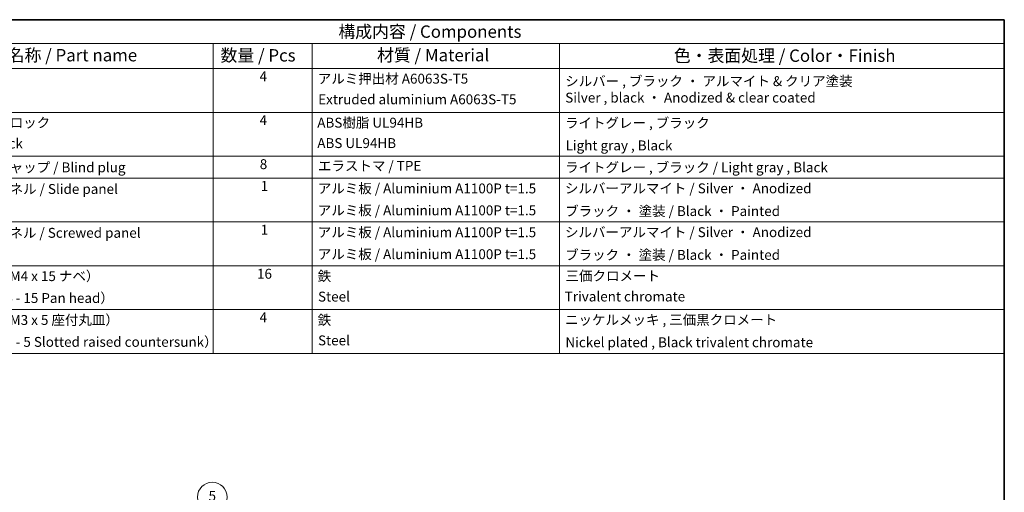
# Model space of a CAD drawing. Units: millimetres. Extents: x 36 to 5376, y 19 to 863.
# Drawn here: x 516 to 1014, y 483 to 722 of the extents above; entities that cross this region are included whole.
import ezdxf

# ---------------------------------------------------------------- set-up
doc = ezdxf.new("R2010")
doc.units = ezdxf.units.MM
doc.header["$LTSCALE"] = 2.5
for name, color, linetype, lineweight in [('Border (ISO)', 7, 'Continuous', 35), ('Symbol (ISO)', 7, 'Continuous', 18), ('Symbol (TK)', 100, 'Continuous', 18)]:
    doc.layers.add(name, color=color, linetype=linetype, lineweight=lineweight)
doc.styles.add('Note Text (TK)', font='txt')
doc.styles.add('Note Text (TK2)', font='txt')

# ---------------------------------------------------------------- blocks, each defined once
blk = doc.blocks.new('図面枠 tk図枠')
at = {"layer": 'Border (ISO)'}
for p, q in [((14.5, 289), (405.5, 289)), ((405.5, 289), (405.5, 8))]:
    blk.add_line(p, q, dxfattribs=at)
blk = doc.blocks.new('構成内容 _ Components')
at = {"layer": 'Symbol (ISO)'}
for p, q in [((405.5, 289), (174.5, 289)), ((405.5, 289), (405.5, 284.16)), ((405.5, 284.16), (174.5, 284.16)), ((245.5, 284.16), (245.5, 279.12)), ((265.5, 284.16), (265.5, 279.12)), ((315.5, 284.16), (315.5, 279.12)), ((405.5, 284.16), (405.5, 279.12)), ((405.5, 279.12), (174.5, 279.12)), ((245.5, 279.12), (245.5, 221.49)), ((265.5, 279.12), (265.5, 221.49)), ((315.5, 279.12), (315.5, 221.49)), ((405.5, 279.12), (405.5, 221.49)), ((405.5, 270.25), (174.5, 270.25)), ((405.5, 261.39), (174.5, 261.39)), ((405.5, 256.95), (174.5, 256.95)), ((405.5, 248.09), (174.5, 248.09)), ((405.5, 239.22), (174.5, 239.22)), ((405.5, 230.36), (174.5, 230.36)), ((405.5, 221.49), (174.5, 221.49))]:
    blk.add_line(p, q, dxfattribs=at)
at = {"layer": 'Symbol (ISO)', "color": 7, "attachment_point": 7}
for s, insert, char_height, style in [('構成内容 / Components', (270.81, 284.56), 2.5, 'Note Text (TK)'), ('名称 / Part name', (203.92, 279.79), 2.5, 'Note Text (TK)'), ('数量 / Pcs', (246.97, 279.76), 2.5, 'Note Text (TK)'), ('材質 / Material', (278.62, 279.8), 2.5, 'Note Text (TK)'), ('色・表面処理 / Color・Finish', (338.65, 279.69), 2.5, 'Note Text (TK)'), ('4', (254.87, 275.91), 2, 'Note Text (TK2)'), ('アルミ押出材 A6063S-T5', (266.65, 275.44), 2, 'Note Text (TK2)'), ('シルバー , ブラック ・ アルマイト & クリア塗装\\PSilver , black ・ Anodized & clear coated', (316.69, 271.61), 2, 'Note Text (TK2)'), ('Extruded aluminium A6063S-T5', (266.72, 271.26), 2, 'Note Text (TK2)'), ('コーナーブロック', (190.69, 266.55), 2, 'Note Text (TK2)'), ('4', (254.87, 267.04), 2, 'Note Text (TK2)'), ('ABS樹脂 UL94HB', (266.54, 266.54), 2, 'Note Text (TK2)'), ('ライトグレー , ブラック', (316.65, 266.49), 2, 'Note Text (TK2)'), ('Corner block', (190.68, 262.33), 2, 'Note Text (TK2)'), ('ABS UL94HB', (266.54, 262.41), 2, 'Note Text (TK2)'), ('Light gray , Black', (316.76, 261.94), 2, 'Note Text (TK2)'), ('コーナーキャップ / Blind plug', (190.69, 257.5), 2, 'Note Text (TK2)'), ('8', (254.91, 258.15), 2, 'Note Text (TK2)'), ('エラストマ / TPE', (266.68, 257.81), 2, 'Note Text (TK2)'), ('ライトグレー , ブラック / Light gray , Black', (316.65, 257.5), 2, 'Note Text (TK2)'), ('ハメ込みパネル / Slide panel', (190.67, 253.13), 2, 'Note Text (TK2)'), ('1', (255.1, 253.75), 2, 'Note Text (TK2)'), ('アルミ板 / Aluminium A1100P t=1.5', (266.65, 253.24), 2, 'Note Text (TK2)'), ('シルバーアルマイト / Silver ・ Anodized', (316.64, 253.26), 2, 'Note Text (TK2)'), ('アルミ板 / Aluminium A1100P t=1.5', (266.65, 248.81), 2, 'Note Text (TK2)'), ('ブラック ・ 塗装 / Black ・ Painted', (316.67, 248.66), 2, 'Note Text (TK2)'), ('ねじ止めパネル / Screwed panel', (190.64, 244.26), 2, 'Note Text (TK2)'), ('1', (255.1, 244.88), 2, 'Note Text (TK2)'), ('アルミ板 / Aluminium A1100P t=1.5', (266.65, 244.38), 2, 'Note Text (TK2)'), ('シルバーアルマイト / Silver ・ Anodized', (316.64, 244.39), 2, 'Note Text (TK2)'), ('アルミ板 / Aluminium A1100P t=1.5', (266.65, 239.94), 2, 'Note Text (TK2)'), ('ブラック ・ 塗装 / Black ・ Painted', (316.67, 239.8), 2, 'Note Text (TK2)'), ('取付ビス（M4 x 15 ナベ）', (190.69, 235.5), 2, 'Note Text (TK2)'), ('16', (254.35, 235.98), 2, 'Note Text (TK2)'), ('鉄', (266.62, 235.5), 2, 'Note Text (TK2)'), ('三価クロメート', (316.76, 235.56), 2, 'Note Text (TK2)'), ('Screw（M4 - 15 Pan head）', (190.69, 231.07), 2, 'Note Text (TK2)'), ('Steel', (266.69, 231.36), 2, 'Note Text (TK2)'), ('Trivalent chromate', (316.59, 231.38), 2, 'Note Text (TK2)'), ('取付ビス（M3 x 5 座付丸皿）', (190.69, 226.63), 2, 'Note Text (TK2)'), ('4', (254.87, 227.15), 2, 'Note Text (TK2)'), ('鉄', (266.62, 226.64), 2, 'Note Text (TK2)'), ('ニッケルメッキ , 三価黒クロメート', (316.65, 226.67), 2, 'Note Text (TK2)'), ('Screw（M3 - 5 Slotted raised countersunk）', (190.69, 222.2), 2, 'Note Text (TK2)'), ('Steel', (266.69, 222.5), 2, 'Note Text (TK2)'), ('Nickel plated , Black trivalent chromate', (316.73, 222.12), 2, 'Note Text (TK2)')]:
    blk.add_mtext(s, dxfattribs=dict(at, insert=insert, char_height=char_height, style=style))
blk = doc.blocks.new('バルーン7')
at = {"layer": 'Symbol (TK)', "color": 100}
for p, q in [((262.48, 165.78), (246.93, 189.91)), ((262.06, 165.51), (263.83, 163.68)), ((262.48, 165.78), (263.83, 163.68)), ((263.83, 163.68), (262.9, 166.05))]:
    blk.add_line(p, q, dxfattribs=at)
at = {"layer": 'Symbol (TK)'}
blk.add_circle((245.31, 192.43), 3, dxfattribs=at)
at = {"layer": 'Symbol (TK)', "color": 7, "insert": (245.31, 192.42), "char_height": 2, "attachment_point": 5, "style": 'Note Text (TK2)'}
blk.add_mtext('5', dxfattribs=at)

msp = doc.modelspace()

# ---------------------------------------------------------------- block references
at = {"xscale": 2.5, "yscale": 2.5, "zscale": 2.5}
msp.add_blockref('図面枠 tk図枠', (0, 0), dxfattribs=at)
at = {"layer": 'Symbol (ISO)', "xscale": 2.5, "yscale": 2.5, "zscale": 2.5}
msp.add_blockref('構成内容 _ Components', (0, 0), dxfattribs=at)
at = {"layer": 'Symbol (TK)', "xscale": 2.5, "yscale": 2.5, "zscale": 2.5}
msp.add_blockref('バルーン7', (0, 0), dxfattribs=at)

doc.saveas('drawing.dxf')
